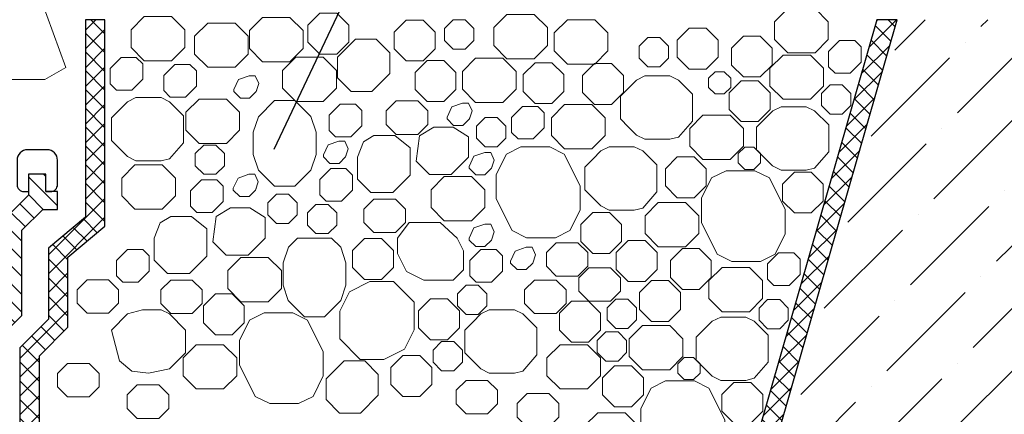
# Model space of a CAD drawing. Units: inches. Extents: x 0 to 2113, y 0 to 1485.
# Drawn here: x 695 to 842, y 1078 to 1137 of the extents above; entities that cross this region are included whole.
import ezdxf

# ---------------------------------------------------------------- set-up
doc = ezdxf.new("R2010")
doc.units = ezdxf.units.IN
doc.header["$MEASUREMENT"] = 0
for name, color, linetype, lineweight in [('вспомогательный', 140, 'Continuous', 20), ('Основной', 7, 'Continuous', 30), ('текст', 1, 'Continuous', 25), ('штриховка', 251, 'Continuous', 0)]:
    doc.layers.add(name, color=color, linetype=linetype, lineweight=lineweight)

# ---------------------------------------------------------------- blocks, each defined once
blk = doc.blocks.new('надставной элементHL350')
at = {"layer": 'штриховка'}
h = blk.add_hatch(dxfattribs=at)
h.set_pattern_fill('LINE', color=256, scale=15, angle=135)
h.set_pattern_definition([(135, (581.9339, 0), (-1.3258252, -1.3258252), [])])
h.paths.add_polyline_path([(-957.07, 5008.01), (-955.44, 5008.01), (-954.05, 5013.23), (-954.05, 5107.19), (-950.91, 5110.33), (-950.91, 5123.09), (-947.79, 5126.22), (-945.59, 5126.22), (-945.59, 5128.88), (-947.32, 5128.88), (-947.32, 5131.49), (-949.93, 5131.49), (-949.93, 5128.36), (-953.94, 5124.35), (-953.94, 5111.58), (-957.07, 5108.45)])
at = {"layer": 'Основной'}
for p, q in [((-947.32, 5131.49), (-949.93, 5131.49)), ((-949.93, 5131.49), (-949.93, 5128.36)), ((-947.32, 5128.88), (-947.32, 5131.49)), ((-949.93, 5128.36), (-953.94, 5124.35)), ((-945.59, 5128.88), (-947.32, 5128.88)), ((-945.59, 5126.22), (-945.59, 5128.88)), ((-950.91, 5123.09), (-947.79, 5126.22)), ((-947.79, 5126.22), (-945.59, 5126.22)), ((-950.91, 5110.33), (-950.91, 5123.09)), ((-954.05, 5107.19), (-950.91, 5110.33))]:
    blk.add_line(p, q, dxfattribs=at)
blk.add_lwpolyline([(-947.32, 5128.88), (-946.64, 5128.88, 0.414214), (-945.59, 5129.92), (-945.59, 5133.58, 0.414214), (-947.16, 5135.14), (-950.08, 5135.14, 0.414214), (-951.65, 5133.58), (-951.65, 5129.92, 0.414214), (-950.6, 5128.88), (-949.93, 5128.88)], format="xyb", dxfattribs=at)
blk = doc.blocks.new('листвоуловитель1')
at = {"layer": 'вспомогательный', "ltscale": 50}
for p, q in [((-436.37, -4227.12), (-413.28, -4290.55)), ((-413.28, -4290.55), (-416.43, -4292.35)), ((-416.43, -4292.35), (-424.99, -4292.35))]:
    blk.add_line(p, q, dxfattribs=at)

msp = doc.modelspace()

# ---------------------------------------------------------------- hatches: boundary and pattern name
at = {"layer": 'штриховка', "linetype": 'Continuous', "ltscale": 100}
h = msp.add_hatch(dxfattribs=at)
h.set_pattern_fill('ANSI37', color=256, scale=0.626056, style=0)
h.set_pattern_definition([(45, (-37350.3799, -8741.4764), (-1.40553511, 1.40553511), []), (135, (-37350.3799, -8741.4764), (-1.40553511, -1.40553511), [])])
h.paths.add_polyline_path([(963.971, 988.216), (770.183, 988.216), (713.119, 984.81), (697.822, 995.974), (697.822, 1086.66), (702.083, 1090.966), (702.083, 1101.446), (707.619, 1106.079), (707.619, 1137.009), (704.697, 1137.009), (704.697, 1107.444), (699.162, 1102.811), (699.162, 1092.167), (694.901, 1087.862), (694.901, 994.49), (712.245, 981.831), (770.271, 985.294), (963.971, 985.295)])
h = msp.add_hatch(dxfattribs=at)
h.set_pattern_fill('ANSI37', color=256, scale=0.626056, style=0)
h.set_pattern_definition([(45, (-37350.3799, -8717.836), (-1.40553511, 1.40553511), []), (135, (-37350.3799, -8717.836), (-1.40553511, -1.40553511), [])])
edge = h.paths.add_edge_path()
edge.add_line((826.102, 1137.009), (823.062, 1137.009))
edge.add_line((823.062, 1137.009), (786.986, 1011.338))
edge.add_line((786.986, 1011.338), (963.971, 1011.338))
edge.add_line((963.971, 1011.338), (963.971, 1014.26))
edge.add_line((963.971, 1014.26), (790.864, 1014.26))
edge.add_line((790.864, 1014.26), (826.102, 1137.009))
edge.add_line((826.102, 1137.009), (823.062, 1137.009))
at = {"layer": 'штриховка'}
h = msp.add_hatch(dxfattribs=at)
h.set_pattern_fill('ANSI36', color=256, scale=2.086852, style=0)
h.set_pattern_definition([(45, (-4721.458, 2350.577), (3.513838, 12.884072), [16.56439, -3.312878, 0, -3.312878])])
h.paths.add_polyline_path([(963.971, 1137.01), (826.102, 1137.009), (790.864, 1014.26), (963.971, 1014.26)])

# ---------------------------------------------------------------- linework, layer by layer
at = {"layer": 'вспомогательный', "ltscale": 0.5, "flags": 128}
for points in [[(813.802, 1138.667), (815.772, 1136.698), (815.772, 1134.019), (813.802, 1132.049), (809.715, 1132.049), (807.745, 1134.019), (807.745, 1136.698), (809.715, 1138.667), (813.802, 1138.667)], [(717.577, 1137.476), (719.546, 1135.506), (719.546, 1132.827), (717.577, 1130.858), (713.489, 1130.858), (711.519, 1132.827), (711.519, 1135.506), (713.489, 1137.476), (717.577, 1137.476)], [(735.283, 1137.334), (737.252, 1135.365), (737.252, 1132.686), (735.283, 1130.716), (731.195, 1130.716), (729.225, 1132.686), (729.225, 1135.365), (731.195, 1137.334), (735.283, 1137.334)], [(742.278, 1131.848), (739.744, 1131.848), (737.951, 1133.64), (737.951, 1136.175), (739.744, 1137.967), (742.278, 1137.967), (744.071, 1136.175), (744.071, 1133.64), (742.278, 1131.848)], [(755.191, 1130.829), (752.656, 1130.829), (750.864, 1132.621), (750.864, 1135.156), (752.656, 1136.948), (755.191, 1136.948), (756.983, 1135.156), (756.983, 1132.621), (755.191, 1130.829)], [(759.685, 1132.607), (758.403, 1133.89), (758.403, 1135.703), (759.685, 1136.985), (761.498, 1136.985), (762.78, 1135.703), (762.78, 1133.89), (761.498, 1132.607), (759.685, 1132.607)], [(771.799, 1137.784), (773.768, 1135.814), (773.768, 1133.136), (771.799, 1131.166), (767.711, 1131.166), (765.741, 1133.136), (765.741, 1135.814), (767.711, 1137.784), (771.799, 1137.784)], [(780.858, 1136.985), (782.828, 1135.015), (782.828, 1132.337), (780.858, 1130.367), (776.77, 1130.367), (774.8, 1132.337), (774.8, 1135.015), (776.77, 1136.985), (780.858, 1136.985)], [(727.082, 1136.497), (729.051, 1134.528), (729.051, 1131.849), (727.082, 1129.879), (722.994, 1129.879), (721.024, 1131.849), (721.024, 1134.527), (722.994, 1136.497), (727.082, 1136.497)], [(797.503, 1135.744), (799.295, 1133.951), (799.295, 1131.417), (797.503, 1129.624), (794.968, 1129.624), (793.176, 1131.417), (793.176, 1133.951), (794.968, 1135.744), (797.503, 1135.744)], [(745.082, 1134.077), (748.184, 1134.077), (750.214, 1132.048), (750.213, 1128.946), (747.532, 1126.265), (744.43, 1126.265), (742.401, 1128.293), (742.401, 1131.396), (745.082, 1134.077)], [(790.589, 1134.348), (791.872, 1133.066), (791.872, 1131.252), (790.589, 1129.97), (788.776, 1129.97), (787.494, 1131.252), (787.494, 1133.066), (788.776, 1134.348), (790.589, 1134.348)], [(805.615, 1134.547), (807.407, 1132.755), (807.407, 1130.221), (805.615, 1128.428), (803.08, 1128.428), (801.288, 1130.221), (801.288, 1132.755), (803.08, 1134.547), (805.615, 1134.547)], [(817.475, 1133.893), (819.756, 1133.893), (820.713, 1132.937), (820.713, 1130.655), (819.068, 1129.011), (816.787, 1129.011), (815.83, 1129.967), (815.83, 1132.249), (817.475, 1133.893)], [(710.014, 1131.331), (712.296, 1131.331), (713.253, 1130.375), (713.253, 1128.093), (711.608, 1126.449), (709.327, 1126.449), (708.37, 1127.405), (708.37, 1129.687), (710.014, 1131.331)], [(740.245, 1131.393), (742.215, 1129.423), (742.215, 1126.745), (740.245, 1124.775), (736.157, 1124.775), (734.187, 1126.745), (734.187, 1129.423), (736.157, 1131.393), (740.245, 1131.393)], [(758.308, 1124.764), (755.773, 1124.764), (753.981, 1126.556), (753.981, 1129.091), (755.773, 1130.883), (758.308, 1130.883), (760.1, 1129.091), (760.1, 1126.556), (758.308, 1124.764)], [(767.123, 1131.235), (769.092, 1129.266), (769.092, 1126.587), (767.123, 1124.617), (763.035, 1124.617), (761.065, 1126.587), (761.065, 1129.266), (763.035, 1131.235), (767.123, 1131.235)], [(813.112, 1131.703), (815.082, 1129.733), (815.082, 1127.055), (813.112, 1125.085), (809.024, 1125.085), (807.055, 1127.055), (807.055, 1129.733), (809.024, 1131.703), (813.112, 1131.703)], [(718.041, 1130.307), (720.323, 1130.307), (721.279, 1129.351), (721.279, 1127.069), (719.635, 1125.425), (717.353, 1125.425), (716.397, 1126.381), (716.397, 1128.663), (718.041, 1130.307)], [(774.457, 1130.571), (776.25, 1128.779), (776.25, 1126.244), (774.458, 1124.452), (771.923, 1124.452), (770.131, 1126.244), (770.131, 1128.779), (771.923, 1130.571), (774.457, 1130.571)], [(783.357, 1130.432), (785.149, 1128.64), (785.149, 1126.105), (783.357, 1124.313), (780.822, 1124.313), (779.03, 1126.105), (779.03, 1128.64), (780.822, 1130.432), (783.357, 1130.432)], [(730.303, 1126.508), (730.218, 1126.24), (729.242, 1125.264), (727.861, 1125.264), (726.885, 1126.24), (726.885, 1126.535), (727.598, 1128.039), (729.203, 1128.605), (730.1, 1128.605), (730.609, 1127.464), (730.218, 1126.24)], [(795.466, 1125.865), (795.466, 1121.825), (793.371, 1119.416), (792.108, 1119.099), (788.357, 1119.099), (787.089, 1119.735), (785.889, 1120.935), (784.684, 1122.14), (784.684, 1125.55), (785.889, 1126.755), (787.094, 1127.96), (788.357, 1128.592), (790.233, 1128.592), (792.108, 1128.592), (793.371, 1127.96), (795.466, 1125.865)], [(800.221, 1129.218), (801.197, 1128.242), (801.197, 1126.862), (800.221, 1125.885), (798.84, 1125.885), (797.864, 1126.861), (797.864, 1128.242), (798.84, 1129.218), (800.221, 1129.218)], [(805.302, 1127.869), (807.094, 1126.076), (807.094, 1123.542), (805.302, 1121.75), (802.768, 1121.75), (800.975, 1123.542), (800.975, 1126.076), (802.768, 1127.869), (805.302, 1127.869)], [(817.859, 1127.249), (819.141, 1125.967), (819.141, 1124.153), (817.859, 1122.871), (816.046, 1122.871), (814.764, 1124.153), (814.764, 1125.967), (816.046, 1127.249), (817.859, 1127.249)], [(719.354, 1122.632), (719.354, 1118.593), (717.259, 1116.183), (715.996, 1115.867), (712.245, 1115.867), (710.977, 1116.502), (709.776, 1117.703), (708.572, 1118.908), (708.572, 1122.318), (709.776, 1123.522), (710.981, 1124.727), (712.245, 1125.359), (714.12, 1125.359), (715.996, 1125.359), (717.259, 1124.727), (719.354, 1122.632)], [(725.782, 1125.107), (727.752, 1123.138), (727.752, 1120.459), (725.782, 1118.489), (721.695, 1118.489), (719.725, 1120.459), (719.725, 1123.137), (721.695, 1125.107), (725.782, 1125.107)], [(735.984, 1124.903), (738.397, 1122.492), (739.174, 1120.159), (739.174, 1116.808), (738.397, 1114.478), (735.984, 1112.065), (732.967, 1112.065), (730.554, 1114.479), (729.777, 1116.808), (729.791, 1120.145), (730.568, 1122.476), (732.967, 1124.903), (735.984, 1124.903)], [(742.789, 1124.347), (745.071, 1124.347), (746.027, 1123.391), (746.027, 1121.109), (744.383, 1119.465), (742.101, 1119.465), (741.145, 1120.421), (741.145, 1122.703), (742.789, 1124.347)], [(754.397, 1124.839), (755.886, 1123.35), (755.886, 1121.325), (754.397, 1119.835), (751.173, 1119.835), (749.684, 1121.325), (749.684, 1123.35), (751.173, 1124.839), (754.397, 1124.839)], [(762.197, 1122.409), (762.111, 1122.142), (761.135, 1121.166), (759.754, 1121.166), (758.778, 1122.142), (758.778, 1122.437), (759.492, 1123.941), (761.097, 1124.507), (761.993, 1124.507), (762.502, 1123.366), (762.111, 1122.142)], [(768.428, 1120.105), (769.384, 1119.148), (771.666, 1119.148), (773.31, 1120.792), (773.31, 1123.074), (772.354, 1124.031), (770.072, 1124.031), (768.427, 1122.386), (768.427, 1120.105)], [(780.435, 1124.303), (782.404, 1122.334), (782.404, 1119.655), (780.435, 1117.685), (776.347, 1117.685), (774.377, 1119.655), (774.377, 1122.334), (776.347, 1124.303), (780.435, 1124.303)], [(815.837, 1121.247), (815.837, 1117.208), (813.742, 1114.799), (812.48, 1114.482), (808.728, 1114.482), (807.461, 1115.117), (806.26, 1116.318), (805.056, 1117.523), (805.056, 1120.933), (806.26, 1122.137), (807.465, 1123.342), (808.728, 1123.974), (810.604, 1123.974), (812.48, 1123.974), (813.742, 1123.342), (815.837, 1121.247)], [(766.282, 1122.349), (767.564, 1121.067), (767.564, 1119.254), (766.282, 1117.972), (764.469, 1117.972), (763.187, 1119.254), (763.187, 1121.067), (764.469, 1122.349), (766.282, 1122.349)], [(801.119, 1122.699), (803.088, 1120.729), (803.088, 1118.051), (801.119, 1116.081), (797.031, 1116.081), (795.061, 1118.051), (795.061, 1120.729), (797.031, 1122.699), (801.119, 1122.699)], [(759.394, 1113.85), (761.972, 1116.427), (761.972, 1119.478), (759.693, 1120.932), (756.782, 1120.932), (754.637, 1119.631), (754.139, 1115.841), (756.131, 1113.849), (759.394, 1113.85)], [(745.384, 1116.427), (745.384, 1113.107), (747.35, 1111.115), (750.639, 1111.115), (753.25, 1113.727), (753.25, 1116.427), (753.25, 1117.821), (750.957, 1119.651), (747.841, 1119.651), (746.283, 1118.717), (745.384, 1116.427)], [(722.396, 1118.234), (721.114, 1116.952), (721.114, 1115.138), (722.396, 1113.856), (724.209, 1113.856), (725.492, 1115.138), (725.492, 1116.952), (724.209, 1118.234), (722.396, 1118.234)], [(743.69, 1116.737), (743.604, 1116.47), (742.628, 1115.493), (741.248, 1115.493), (740.271, 1116.47), (740.271, 1116.764), (740.985, 1118.269), (742.59, 1118.835), (743.487, 1118.835), (743.995, 1117.693), (743.604, 1116.47)], [(774.119, 1117.949), (776.287, 1116.871), (778.657, 1112.131), (778.659, 1108.506), (777.134, 1105.456), (774.964, 1104.371), (770.653, 1104.371), (768.483, 1105.457), (766.113, 1110.195), (766.113, 1113.82), (767.639, 1116.863), (769.808, 1117.948), (774.119, 1117.949)], [(790.133, 1115.259), (790.133, 1111.219), (788.038, 1108.81), (786.775, 1108.493), (783.024, 1108.493), (781.756, 1109.129), (780.556, 1110.329), (779.351, 1111.535), (779.351, 1114.945), (780.556, 1116.149), (781.761, 1117.354), (783.024, 1117.986), (784.9, 1117.986), (786.775, 1117.986), (788.038, 1117.354), (790.133, 1115.259)], [(804.656, 1117.929), (805.632, 1116.953), (805.632, 1115.572), (804.656, 1114.596), (803.276, 1114.596), (802.3, 1115.572), (802.3, 1116.953), (803.276, 1117.929), (804.656, 1117.929)], [(765.501, 1115.025), (765.415, 1114.757), (764.439, 1113.781), (763.059, 1113.781), (762.082, 1114.757), (762.082, 1115.052), (762.796, 1116.556), (764.401, 1117.122), (765.298, 1117.122), (765.806, 1115.981), (765.415, 1114.757)], [(795.738, 1116.475), (797.531, 1114.683), (797.531, 1112.148), (795.739, 1110.356), (793.204, 1110.356), (791.412, 1112.148), (791.412, 1114.683), (793.204, 1116.475), (795.738, 1116.475)], [(716.193, 1115.27), (718.163, 1113.301), (718.163, 1110.622), (716.193, 1108.652), (712.105, 1108.652), (710.135, 1110.622), (710.135, 1113.301), (712.105, 1115.27), (716.193, 1115.27)], [(739.73, 1110.785), (740.686, 1109.829), (742.968, 1109.829), (744.612, 1111.473), (744.612, 1113.755), (743.656, 1114.711), (741.374, 1114.711), (739.73, 1113.067), (739.73, 1110.785)], [(730.228, 1111.759), (730.142, 1111.492), (729.166, 1110.515), (727.786, 1110.515), (726.81, 1111.492), (726.81, 1111.786), (727.523, 1113.291), (729.128, 1113.857), (730.025, 1113.857), (730.533, 1112.715), (730.142, 1111.492)], [(762.428, 1113.514), (764.398, 1111.545), (764.398, 1108.866), (762.428, 1106.896), (758.34, 1106.896), (756.371, 1108.866), (756.371, 1111.545), (758.34, 1113.514), (762.428, 1113.514)], [(804.808, 1114.403), (806.977, 1113.325), (809.347, 1108.586), (809.348, 1104.96), (807.823, 1101.911), (805.653, 1100.826), (801.342, 1100.826), (799.172, 1101.911), (796.803, 1106.65), (796.803, 1110.275), (798.329, 1113.318), (800.498, 1114.402), (804.808, 1114.403)], [(813.242, 1114.188), (815.035, 1112.396), (815.035, 1109.862), (813.242, 1108.069), (810.708, 1108.069), (808.916, 1109.862), (808.916, 1112.396), (810.708, 1114.188), (813.242, 1114.188)], [(720.4, 1109.113), (721.356, 1108.156), (723.638, 1108.156), (725.282, 1109.801), (725.282, 1112.082), (724.325, 1113.039), (722.044, 1113.039), (720.399, 1111.394), (720.399, 1109.113)], [(733.264, 1110.887), (731.982, 1109.605), (731.982, 1107.792), (733.264, 1106.509), (735.077, 1106.509), (736.359, 1107.792), (736.359, 1109.605), (735.077, 1110.887), (733.264, 1110.887)], [(729.005, 1101.742), (731.583, 1104.319), (731.583, 1107.369), (729.303, 1108.824), (726.393, 1108.824), (724.248, 1107.523), (723.75, 1103.733), (725.742, 1101.741), (729.005, 1101.741)], [(740.985, 1109.359), (742.267, 1108.077), (742.267, 1106.264), (740.985, 1104.982), (739.171, 1104.982), (737.889, 1106.264), (737.889, 1108.077), (739.171, 1109.359), (740.985, 1109.359)], [(751.06, 1110.137), (752.549, 1108.648), (752.549, 1106.623), (751.06, 1105.134), (747.836, 1105.134), (746.347, 1106.623), (746.347, 1108.648), (747.836, 1110.137), (751.06, 1110.137)], [(794.441, 1109.633), (796.41, 1107.664), (796.41, 1104.985), (794.441, 1103.015), (790.353, 1103.015), (788.383, 1104.985), (788.383, 1107.664), (790.353, 1109.633), (794.441, 1109.633)], [(714.995, 1104.319), (714.995, 1100.999), (716.961, 1099.007), (720.25, 1099.007), (722.861, 1101.619), (722.861, 1104.319), (722.861, 1105.713), (720.568, 1107.543), (717.452, 1107.543), (715.894, 1106.609), (714.995, 1104.319)], [(783.085, 1108.121), (784.877, 1106.328), (784.877, 1103.794), (783.085, 1102.002), (780.55, 1102.002), (778.758, 1103.794), (778.758, 1106.328), (780.55, 1108.121), (783.085, 1108.121)], [(761.245, 1099.569), (759.673, 1097.997), (755.297, 1097.997), (752.716, 1099.284), (751.347, 1102.023), (751.347, 1104.319), (753.12, 1106.625), (757.745, 1106.625), (760.291, 1104.319), (761.245, 1102.411), (761.246, 1099.57)], [(765.501, 1104.292), (765.415, 1104.024), (764.439, 1103.048), (763.059, 1103.048), (762.082, 1104.024), (762.082, 1104.319), (762.796, 1105.823), (764.401, 1106.389), (765.298, 1106.389), (765.806, 1105.248), (765.415, 1104.024)], [(741.511, 1104.319), (742.874, 1102.955), (743.651, 1100.624), (743.65, 1097.272), (742.874, 1094.942), (740.461, 1092.529), (737.444, 1092.531), (735.031, 1094.942), (734.254, 1097.272), (734.268, 1100.609), (735.045, 1102.94), (736.395, 1104.319), (741.511, 1104.319)], [(750.749, 1099.904), (748.957, 1098.112), (746.422, 1098.112), (744.63, 1099.904), (744.63, 1102.439), (746.422, 1104.231), (748.957, 1104.231), (750.749, 1102.439), (750.749, 1099.904)], [(771.682, 1100.845), (771.596, 1100.577), (770.62, 1099.601), (769.24, 1099.601), (768.263, 1100.577), (768.263, 1100.872), (768.977, 1102.376), (770.582, 1102.942), (771.479, 1102.942), (771.987, 1101.801), (771.596, 1100.577)], [(778.334, 1103.624), (779.823, 1102.135), (779.823, 1100.11), (778.334, 1098.621), (775.11, 1098.621), (773.621, 1100.11), (773.621, 1102.135), (775.11, 1103.624), (778.334, 1103.624)], [(788.377, 1103.953), (790.169, 1102.161), (790.169, 1099.626), (788.377, 1097.834), (785.842, 1097.834), (784.05, 1099.626), (784.05, 1102.161), (785.842, 1103.953), (788.377, 1103.953)], [(709.341, 1098.677), (710.297, 1097.721), (712.579, 1097.721), (714.223, 1099.365), (714.223, 1101.647), (713.267, 1102.603), (710.985, 1102.603), (709.341, 1100.959), (709.341, 1098.677)], [(732.039, 1101.406), (734.009, 1099.437), (734.009, 1096.758), (732.039, 1094.788), (727.951, 1094.788), (725.982, 1096.758), (725.982, 1099.437), (727.951, 1101.406), (732.039, 1101.406)], [(763.818, 1102.603), (766.1, 1102.603), (767.056, 1101.647), (767.056, 1099.365), (765.412, 1097.721), (763.13, 1097.721), (762.174, 1098.677), (762.174, 1100.959), (763.818, 1102.603)], [(796.489, 1102.757), (798.281, 1100.965), (798.281, 1098.43), (796.489, 1096.638), (793.954, 1096.638), (792.162, 1098.43), (792.162, 1100.965), (793.954, 1102.757), (796.489, 1102.757)], [(808.349, 1102.103), (810.63, 1102.103), (811.587, 1101.146), (811.587, 1098.864), (809.942, 1097.22), (807.661, 1097.22), (806.704, 1098.176), (806.704, 1100.458), (808.349, 1102.103)], [(803.986, 1099.913), (805.956, 1097.943), (805.956, 1095.265), (803.986, 1093.295), (799.898, 1093.295), (797.929, 1095.265), (797.929, 1097.943), (799.898, 1099.913), (803.986, 1099.913)], [(783.197, 1099.868), (784.686, 1098.379), (784.686, 1096.354), (783.197, 1094.865), (779.973, 1094.865), (778.484, 1096.354), (778.484, 1098.379), (779.973, 1099.868), (783.197, 1099.868)], [(708.153, 1098.061), (709.642, 1096.572), (709.642, 1094.547), (708.153, 1093.058), (704.929, 1093.058), (703.44, 1094.547), (703.44, 1096.572), (704.929, 1098.061), (708.153, 1098.061)], [(720.671, 1098.029), (722.16, 1096.54), (722.16, 1094.515), (720.671, 1093.026), (717.447, 1093.026), (715.958, 1094.515), (715.958, 1096.54), (717.447, 1098.029), (720.671, 1098.029)], [(750.774, 1097.809), (753.853, 1094.73), (753.853, 1090.593), (752.389, 1087.664), (749.335, 1086.137), (745.794, 1086.137), (742.715, 1089.216), (742.715, 1093.351), (744.181, 1096.283), (747.234, 1097.81), (750.774, 1097.809)], [(761.615, 1097.251), (760.333, 1095.969), (760.333, 1094.156), (761.615, 1092.874), (763.429, 1092.874), (764.711, 1094.156), (764.711, 1095.969), (763.429, 1097.251), (761.615, 1097.251)], [(775.073, 1098.031), (776.562, 1096.541), (776.562, 1094.516), (775.073, 1093.027), (771.849, 1093.027), (770.36, 1094.516), (770.36, 1096.541), (771.849, 1098.031), (775.073, 1098.031)], [(791.879, 1097.965), (793.671, 1096.173), (793.671, 1093.638), (791.879, 1091.846), (789.345, 1091.846), (787.552, 1093.638), (787.552, 1096.173), (789.345, 1097.965), (791.879, 1097.965)], [(726.659, 1095.951), (728.451, 1094.159), (728.451, 1091.624), (726.659, 1089.832), (724.124, 1089.832), (722.332, 1091.624), (722.332, 1094.159), (724.124, 1095.951), (726.659, 1095.951)], [(756.303, 1095.201), (754.511, 1093.409), (754.511, 1090.874), (756.303, 1089.082), (758.838, 1089.082), (760.63, 1090.874), (760.63, 1093.409), (758.838, 1095.201), (756.304, 1095.201)], [(779.901, 1094.845), (781.693, 1093.053), (781.693, 1090.518), (779.901, 1088.726), (777.366, 1088.726), (775.574, 1090.518), (775.574, 1093.053), (777.366, 1094.845), (779.901, 1094.845)], [(785.817, 1095.143), (787.099, 1093.861), (787.099, 1092.048), (785.817, 1090.766), (784.003, 1090.766), (782.721, 1092.048), (782.721, 1093.861), (784.003, 1095.143), (785.817, 1095.143)], [(808.52, 1095.108), (809.802, 1093.826), (809.802, 1092.012), (808.52, 1090.73), (806.706, 1090.73), (805.424, 1092.012), (805.424, 1093.826), (806.706, 1095.108), (808.52, 1095.108)], [(716.008, 1093.579), (717.271, 1092.947), (719.681, 1090.537), (719.681, 1087.127), (717.271, 1084.718), (714.133, 1084.086), (711.626, 1084.404), (709.789, 1085.922), (708.584, 1090.537), (710.994, 1092.947), (713.244, 1093.579), (716.008, 1093.579)], [(735.729, 1093.11), (737.898, 1092.033), (740.267, 1087.293), (740.269, 1083.668), (738.744, 1080.618), (736.574, 1079.533), (732.263, 1079.533), (730.093, 1080.618), (727.724, 1085.357), (727.724, 1088.982), (729.249, 1092.025), (731.418, 1093.11), (735.729, 1093.11)], [(772.199, 1090.852), (772.199, 1086.812), (770.104, 1084.403), (768.841, 1084.086), (765.09, 1084.086), (763.822, 1084.722), (762.622, 1085.922), (761.417, 1087.128), (761.417, 1090.538), (762.622, 1091.742), (763.827, 1092.947), (765.09, 1093.579), (766.966, 1093.579), (768.841, 1093.579), (770.104, 1092.947), (772.199, 1090.852)], [(792.082, 1091.219), (794.051, 1089.249), (794.052, 1086.571), (792.082, 1084.601), (787.994, 1084.601), (786.024, 1086.571), (786.024, 1089.249), (787.994, 1091.219), (792.082, 1091.219)], [(806.8, 1089.768), (806.8, 1085.728), (804.706, 1083.319), (803.443, 1083.002), (799.691, 1083.002), (798.424, 1083.637), (797.223, 1084.838), (796.019, 1086.043), (796.019, 1089.453), (797.223, 1090.658), (798.428, 1091.862), (799.691, 1092.494), (801.567, 1092.494), (803.443, 1092.494), (804.706, 1091.862), (806.8, 1089.768)], [(784.337, 1090.27), (785.619, 1088.988), (785.619, 1087.175), (784.337, 1085.893), (782.524, 1085.893), (781.242, 1087.175), (781.242, 1088.988), (782.524, 1090.27), (784.337, 1090.27)], [(725.361, 1088.341), (727.331, 1086.371), (727.331, 1083.692), (725.361, 1081.723), (721.273, 1081.723), (719.304, 1083.692), (719.304, 1086.371), (721.273, 1088.341), (725.361, 1088.341)], [(757.964, 1084.451), (756.682, 1085.733), (756.682, 1087.546), (757.964, 1088.829), (759.777, 1088.829), (761.06, 1087.546), (761.06, 1085.733), (759.777, 1084.451), (757.964, 1084.451)], [(779.763, 1088.342), (781.733, 1086.372), (781.733, 1083.694), (779.763, 1081.724), (775.675, 1081.724), (773.706, 1083.694), (773.706, 1086.372), (775.675, 1088.342), (779.763, 1088.342)], [(754.696, 1080.613), (752.161, 1080.613), (750.369, 1082.406), (750.369, 1084.94), (752.161, 1086.732), (754.696, 1086.733), (756.488, 1084.94), (756.488, 1082.406), (754.696, 1080.613)], [(705.242, 1085.54), (706.732, 1084.051), (706.732, 1082.026), (705.242, 1080.537), (702.018, 1080.537), (700.529, 1082.026), (700.529, 1084.051), (702.018, 1085.54), (705.242, 1085.54)], [(743.362, 1085.921), (746.464, 1085.92), (748.493, 1083.892), (748.493, 1080.789), (745.812, 1078.108), (742.71, 1078.108), (740.681, 1080.137), (740.681, 1083.24), (743.361, 1085.92)], [(786.342, 1085.178), (788.135, 1083.385), (788.135, 1080.851), (786.342, 1079.058), (783.808, 1079.058), (782.015, 1080.851), (782.015, 1083.385), (783.808, 1085.178), (786.342, 1085.178)], [(795.619, 1086.449), (796.596, 1085.473), (796.596, 1084.092), (795.619, 1083.116), (794.239, 1083.116), (793.263, 1084.092), (793.263, 1085.473), (794.239, 1086.449), (795.619, 1086.449)], [(715.672, 1082.324), (717.161, 1080.835), (717.161, 1078.81), (715.672, 1077.321), (712.448, 1077.321), (710.959, 1078.81), (710.959, 1080.835), (712.448, 1082.324), (715.672, 1082.324)], [(764.84, 1083.011), (766.329, 1081.522), (766.329, 1079.497), (764.84, 1078.007), (761.616, 1078.007), (760.127, 1079.497), (760.127, 1081.521), (761.616, 1083.011), (764.84, 1083.011)], [(795.772, 1082.923), (797.94, 1081.846), (800.31, 1077.106), (800.311, 1073.481), (798.787, 1070.431), (796.616, 1069.346), (792.305, 1069.346), (790.135, 1070.431), (787.766, 1075.17), (787.766, 1078.795), (789.292, 1081.838), (791.461, 1082.922), (795.772, 1082.923)], [(804.206, 1082.709), (805.998, 1080.916), (805.998, 1078.382), (804.206, 1076.59), (801.671, 1076.59), (799.879, 1078.382), (799.879, 1080.916), (801.671, 1082.709), (804.206, 1082.709)], [(773.978, 1081.024), (775.468, 1079.535), (775.468, 1077.51), (773.978, 1076.021), (770.754, 1076.021), (769.265, 1077.51), (769.265, 1079.535), (770.754, 1081.024), (773.978, 1081.024)], [(785.404, 1078.153), (787.374, 1076.184), (787.374, 1073.505), (785.404, 1071.535), (781.316, 1071.535), (779.346, 1073.505), (779.346, 1076.184), (781.316, 1078.153), (785.404, 1078.153)]]:
    msp.add_lwpolyline(points, dxfattribs=at)
at = {"layer": 'Основной'}
for points in [[(963.971, 988.216), (770.183, 988.216), (713.119, 984.81), (697.822, 995.974), (697.822, 1086.66), (702.083, 1090.966), (702.083, 1101.446), (707.619, 1106.079), (707.619, 1137.009), (704.697, 1137.009), (704.697, 1107.444), (699.162, 1102.811), (699.162, 1092.167), (694.901, 1087.862), (694.901, 994.49), (712.245, 981.831), (770.271, 985.294), (963.971, 985.295), (963.971, 988.216)], [(826.102, 1137.009), (823.062, 1137.009), (786.986, 1011.338), (963.971, 1011.338), (963.971, 1014.26), (790.864, 1014.26), (826.102, 1137.009), (823.062, 1137.009)]]:
    msp.add_lwpolyline(points, dxfattribs=at)
at = {"layer": 'текст'}
msp.add_line((774.833, 1206.115), (732.848, 1117.575), dxfattribs=at)

# ---------------------------------------------------------------- block references
at = {"layer": 'Основной'}
for name, p in [('листвоуловитель1', (1115.047, 5420.404)), ('надставной элементHL350', (1646.111, -4017.61))]:
    msp.add_blockref(name, p, dxfattribs=at)

doc.saveas('drawing.dxf')
